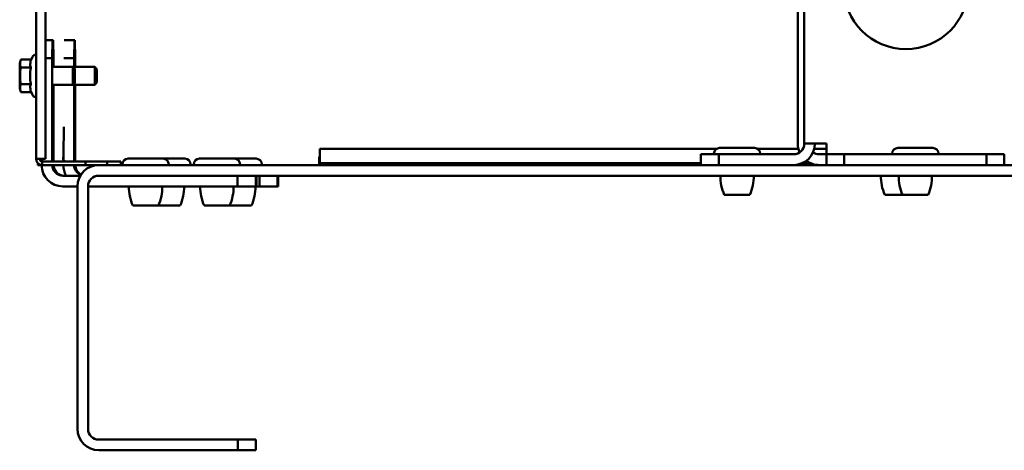
# Model space of a CAD drawing. Units: millimetres. Extents: x 418 to 3838, y 358 to 2172.
# Drawn here: x 3155 to 3431, y 1252 to 1373 of the extents above; entities that cross this region are included whole.
import ezdxf

# ---------------------------------------------------------------- set-up
doc = ezdxf.new("R2010")
doc.units = ezdxf.units.MM
doc.header["$LTSCALE"] = 10
doc.layers.add('Sichtbar (ISO)', color=7, linetype='Continuous', lineweight=50)

msp = doc.modelspace()

# ---------------------------------------------------------------- linework, layer by layer
at = {"layer": 'Sichtbar (ISO)'}
for p, q in [((3159.56, 2172.26), (3159.56, 1333.96)), ((3162.22, 2169.76), (3162.22, 1333.96)), ((3374.99, 1450.16), (3374.99, 1338.26)), ((3373.14, 1387.26), (3373.14, 1338.26)), ((3164.18, 1367.26), (3162.22, 1367.26)), ((3164.09, 1362.26), (3164.18, 1367.26)), ((3164.18, 1367.26), (3164.35, 1367.26)), ((3164.35, 1367.26), (3164.44, 1362.26)), ((3170.28, 1367.26), (3167.43, 1367.26)), ((3170.2, 1362.26), (3170.28, 1367.26)), ((3170.28, 1367.26), (3170.46, 1367.26)), ((3170.46, 1367.26), (3170.55, 1362.26)), ((3155.01, 1360.86), (3155.24, 1361.72)), ((3158.18, 1361.88), (3155.29, 1361.88)), ((3158.13, 1361.79), (3158.5, 1362.58)), ((3162.22, 1362.26), (3164.09, 1362.26)), ((3164.09, 1333.26), (3164.09, 1362.26)), ((3164.44, 1362.26), (3164.44, 1359.76)), ((3167.35, 1362.26), (3170.2, 1362.26)), ((3170.2, 1359.49), (3170.2, 1362.26)), ((3170.55, 1362.26), (3170.55, 1359.76)), ((3158.11, 1359.57), (3155.22, 1359.57)), ((3164.26, 1359.76), (3169.92, 1359.76)), ((3170.41, 1359.27), (3169.92, 1359.76)), ((3170.37, 1359.76), (3176.03, 1359.76)), ((3176.52, 1359.27), (3176.03, 1359.76)), ((3155.01, 1353.67), (3155.24, 1352.81)), ((3158.11, 1354.96), (3155.22, 1354.96)), ((3164.26, 1354.76), (3169.92, 1354.76)), ((3164.44, 1354.76), (3164.44, 1333.26)), ((3170.41, 1355.26), (3169.92, 1354.76)), ((3170.2, 1333.26), (3170.2, 1355.04)), ((3170.37, 1354.76), (3176.03, 1354.76)), ((3170.55, 1354.76), (3170.55, 1333.26)), ((3176.52, 1355.26), (3176.03, 1354.76)), ((3158.18, 1352.65), (3155.29, 1352.65)), ((3158.13, 1352.74), (3158.5, 1351.95)), ((3167.28, 1335.15), (3167.35, 1342.92)), ((3239.14, 1336.76), (3350.32, 1336.76)), ((3239.14, 1336.76), (3239.14, 1334.01)), ((3351.26, 1337.06), (3361.02, 1337.06)), ((3361.96, 1336.76), (3373.33, 1336.76)), ((3380.99, 1338.26), (3374.99, 1338.26)), ((3377.8, 1336.76), (3381.19, 1336.76)), ((3380.99, 1338.26), (3381.19, 1338.26)), ((3381.19, 1338.26), (3381.19, 1335.26)), ((3401.26, 1337.06), (3411.02, 1337.06)), ((3162.06, 1333.96), (3159.56, 1333.96)), ((3161.07, 1333.96), (3161.07, 1333.89)), ((3162.06, 1333.96), (3162.22, 1333.96)), ((3167.17, 1333.96), (3167.17, 1334.46)), ((3167.17, 1334.46), (3167.18, 1334.46)), ((3167.18, 1334.46), (3167.18, 1333.89)), ((3185.38, 1334.06), (3195.14, 1334.06)), ((3195.14, 1334.06), (3201.25, 1334.06)), ((3205.38, 1334.06), (3215.14, 1334.06)), ((3215.14, 1334.06), (3221.24, 1334.06)), ((3238.94, 1334.51), (3239.14, 1334.51)), ((3238.94, 1332.26), (3238.94, 1334.51)), ((3239.14, 1332.76), (3239.14, 1334.01)), ((3350.99, 1335.26), (3345.99, 1335.26)), ((3345.99, 1335.26), (3345.99, 1332.26)), ((3349.64, 1335.44), (3349.64, 1335.26)), ((3350.99, 1332.26), (3350.99, 1335.26)), ((3350.99, 1335.26), (3371.99, 1335.26)), ((3362.64, 1335.44), (3362.64, 1335.26)), ((3379.14, 1335.26), (3381.19, 1335.26)), ((3386.19, 1335.26), (3381.19, 1335.26)), ((3381.19, 1335.26), (3381.19, 1332.26)), ((3386.19, 1332.26), (3386.19, 1335.26)), ((3386.19, 1335.26), (3426.09, 1335.26)), ((3399.64, 1335.44), (3399.64, 1335.26)), ((3412.64, 1335.44), (3412.64, 1335.26)), ((3431.09, 1335.26), (3426.09, 1335.26)), ((3426.09, 1335.26), (3426.09, 1332.26)), ((3431.09, 1332.26), (3431.09, 1335.26)), ((3160.07, 1332.26), (3160.07, 1332.75)), ((3161.07, 1332.26), (3160.07, 1332.26)), ((3161.07, 1332.28), (3161.07, 1332.26)), ((3161.1, 1332.26), (3161.07, 1332.26)), ((3161.24, 1333.26), (3173.44, 1333.26)), ((3161.24, 1332.26), (3161.24, 1333.26)), ((3161.24, 1332.26), (3173.44, 1332.26)), ((3179.49, 1333.26), (3173.44, 1333.26)), ((3173.44, 1333.26), (3173.44, 1332.26)), ((3173.44, 1332.26), (3177.14, 1332.26)), ((3635.14, 1332.26), (3177.14, 1332.26)), ((3179.49, 1333.26), (3183.28, 1333.26)), ((3179.49, 1332.26), (3179.49, 1333.26)), ((3183.28, 1333.26), (3183.28, 1332.26)), ((3183.76, 1332.44), (3183.76, 1332.26)), ((3196.76, 1332.44), (3196.76, 1332.26)), ((3202.87, 1332.44), (3202.87, 1332.26)), ((3203.76, 1332.44), (3203.76, 1332.26)), ((3216.76, 1332.44), (3216.76, 1332.26)), ((3222.86, 1332.44), (3222.86, 1332.26)), ((3239.14, 1332.76), (3345.99, 1332.76)), ((3374.39, 1332.76), (3376.74, 1332.76)), ((3171.94, 1329.26), (3167.09, 1329.26)), ((3635.14, 1329.26), (3177.14, 1329.26)), ((3216.08, 1329.26), (3216.08, 1326.26)), ((3221.17, 1326.26), (3221.17, 1329.26)), ((3221.34, 1329.26), (3221.34, 1326.26)), ((3222.19, 1329.26), (3222.19, 1326.26)), ((3227.28, 1326.26), (3227.28, 1329.26)), ((3227.45, 1329.26), (3227.45, 1326.26)), ((3167.09, 1326.26), (3171.14, 1326.26)), ((3171.14, 1326.26), (3171.14, 1258.26)), ((3174.14, 1326.26), (3174.14, 1258.26)), ((3174.14, 1326.26), (3216.08, 1326.26)), ((3216.08, 1326.26), (3221.17, 1326.26)), ((3221.17, 1326.26), (3221.34, 1326.26)), ((3221.34, 1326.26), (3222.19, 1326.26)), ((3222.19, 1326.26), (3227.28, 1326.26)), ((3227.28, 1326.26), (3227.45, 1326.26)), ((3352.56, 1323.86), (3359.71, 1323.86)), ((3397.56, 1323.86), (3402.56, 1323.86)), ((3402.56, 1323.86), (3409.71, 1323.86)), ((3186.68, 1320.86), (3193.83, 1320.86)), ((3193.83, 1320.86), (3199.94, 1320.86)), ((3206.68, 1320.86), (3213.83, 1320.86)), ((3213.83, 1320.86), (3219.94, 1320.86)), ((3177.14, 1255.26), (3216.14, 1255.26)), ((3221.14, 1255.26), (3216.14, 1255.26)), ((3216.14, 1255.26), (3216.14, 1252.26)), ((3221.14, 1252.26), (3221.14, 1255.26)), ((3177.14, 1252.26), (3216.14, 1252.26)), ((3216.14, 1252.26), (3221.14, 1252.26))]:
    msp.add_line(p, q, dxfattribs=at)
for centre, radius, start, end in [((3403.49, 1382.26), 17.5, 180, 0), ((3351.26, 1335.44), 1.62, 90, 180), ((3361.02, 1335.44), 1.62, 0, 90), ((3371.99, 1338.26), 6, 270, 0), ((3371.99, 1338.26), 3, 270, 0), ((3379.14, 1338.26), 6, 180, 204.4229), ((3401.26, 1335.44), 1.62, 90, 180), ((3411.02, 1335.44), 1.62, 0, 90), ((3185.38, 1332.44), 1.62, 90, 180), ((3195.14, 1332.44), 1.62, 0, 90), ((3201.25, 1332.44), 1.62, 0, 90), ((3205.38, 1332.44), 1.62, 90, 180), ((3215.14, 1332.44), 1.62, 0, 90), ((3221.24, 1332.44), 1.62, 0, 90), ((3379.14, 1338.26), 3, 235.7853, 270), ((3177.14, 1326.26), 6, 90, 180), ((3379.14, 1338.26), 6, 233.4279, 270), ((3177.14, 1326.26), 3, 90, 180), ((3364.46, 1329.11), 13, 179.3254, 203.8041), ((3347.82, 1329.11), 13, 336.1959, 0.6746), ((3409.46, 1329.11), 13, 179.3254, 203.8041), ((3414.46, 1329.11), 13, 179.3254, 203.8041), ((3397.82, 1329.11), 13, 336.1959, 0.6746), ((3198.58, 1326.11), 13, 179.3254, 203.8041), ((3181.94, 1326.11), 13, 336.1959, 0.6746), ((3188.05, 1326.11), 13, 336.1959, 0.6746), ((3218.58, 1326.11), 13, 179.3254, 203.8041), ((3201.94, 1326.11), 13, 336.1959, 0.6746), ((3208.05, 1326.11), 13, 336.1959, 0.6746), ((3177.14, 1258.26), 6, 180, 270), ((3177.14, 1258.26), 3, 180, 270)]:
    msp.add_arc(centre, radius, start, end, dxfattribs=at)
for centre, major_axis, ratio, start_param, end_param in [((3157.98, 1357.26), (0, 4.2), 0.017452, 0.214084, 0.833114), ((3155.01, 1357.26), (0, -3.6), 0.017452, 3.206782, 6.217996), ((3169.92, 1357.26), (0, 2.5), 0.017452, 6.265729, 9.442234), ((3176.03, 1357.26), (0, 2.5), 0.017452, 6.265729, 9.442234), ((3157.98, 1357.26), (0, -4.2), 0.017452, 4.402874, 5.021904), ((3157.98, 1357.26), (0, -4.2), 0.017452, 5.450072, 6.069101), ((3161.26, 1333.96), (0, -1.7), 0.999848, 4.712389, 6.27035), ((3161.26, 1333.96), (0, -0.7), 0.999848, 4.712389, 6.283185), ((3161.76, 1333.96), (0, -0.7), 0.999848, 4.712389, 6.283185), ((3161.1, 1337.26), (0, -5), 0.017452, 0.75369, 0.849978), ((3167.87, 1333.96), (0, -0.7), 0.999848, 4.712389, 6.283185), ((3167.2, 1337.26), (0, -5), 0.017452, 0.75369, 1.134464), ((3167.09, 1332.26), (0, -6), 0.999848, 4.712389, 6.283185), ((3161.1, 1337.26), (0, -5), 0.017452, 0, 0.055328), ((3167.09, 1332.26), (0, -3), 0.999848, 4.712389, 6.283185), ((3167.44, 1332.26), (0, -3), 0.999848, 4.712389, 6.283185), ((3173.2, 1332.26), (0, -6), 0.999848, 4.712389, 5.235988), ((3173.2, 1332.26), (0, -3), 0.999848, 4.712389, 5.90004), ((3173.55, 1332.26), (0, 3), 0.999848, 1.570796, 2.65992)]:
    msp.add_ellipse(centre, major_axis=major_axis, ratio=ratio, start_param=start_param, end_param=end_param, dxfattribs=at)
for centre in [(3170.41, 1357.26), (3176.52, 1357.26)]:
    msp.add_ellipse(centre, major_axis=(0, -2.01), ratio=0.017452, dxfattribs=at)
for points, weights in [([(3155.29, 1361.88), (3154.94, 1360.73), (3155.22, 1359.57)], [1, 1.15470053838, 1]), ([(3158.13, 1361.79), (3158.03, 1361.57), (3157.97, 1361.37)], [1.01377463222, 1.01150429774, 1]), ([(3155.22, 1359.57), (3154.91, 1357.26), (3155.22, 1354.96)], [1, 1.15470053838, 1]), ([(3158.11, 1359.57), (3157.98, 1359.03), (3157.91, 1358.54)], [1.01432848064, 1.01408303036, 1]), ([(3157.93, 1360.09), (3157.99, 1359.84), (3158.11, 1359.57)], [1, 1.01408303036, 1.01432848064]), ([(3157.91, 1355.99), (3157.98, 1355.49), (3158.11, 1354.96)], [1, 1.01408303036, 1.01432848064]), ([(3155.22, 1354.96), (3154.94, 1353.8), (3155.29, 1352.65)], [1, 1.15470053838, 1]), ([(3158.11, 1354.96), (3157.99, 1354.69), (3157.93, 1354.44)], [1.01432848064, 1.01408303036, 1]), ([(3157.97, 1353.16), (3158.03, 1352.96), (3158.13, 1352.74)], [1, 1.01150429774, 1.01377463222])]:
    msp.add_rational_spline(points, weights, degree=2, dxfattribs=at)
for points, knots in [([(3159.56, 1363.15), (3159.47, 1363.17), (3159.36, 1363.17), (3159.16, 1363.14), (3159.06, 1363.11), (3158.89, 1363.02), (3158.81, 1362.97), (3158.68, 1362.85), (3158.63, 1362.79), (3158.55, 1362.67), (3158.52, 1362.62), (3158.5, 1362.58)], [6.28056226, 6.28056226, 6.28056226, 6.28056226, 6.28577265, 6.28577265, 6.29149992, 6.29149992, 6.29835589, 6.29835589, 6.30795917, 6.30795917, 6.32062656, 6.32062656, 6.32062656, 6.32062656]), ([(3158.5, 1351.95), (3158.53, 1351.89), (3158.56, 1351.82), (3158.68, 1351.68), (3158.72, 1351.64), (3158.86, 1351.52), (3158.98, 1351.45), (3159.24, 1351.37), (3159.35, 1351.36), (3159.5, 1351.37), (3159.53, 1351.37), (3159.56, 1351.38)], [3.1041514, 3.1041514, 3.1041514, 3.1041514, 3.12117322, 3.12117322, 3.12730713, 3.12730713, 3.13648791, 3.13648791, 3.1425675, 3.1425675, 3.1442157, 3.1442157, 3.1442157, 3.1442157])]:
    msp.add_open_spline(points, degree=3, knots=knots, dxfattribs=at)

doc.saveas('drawing.dxf')
